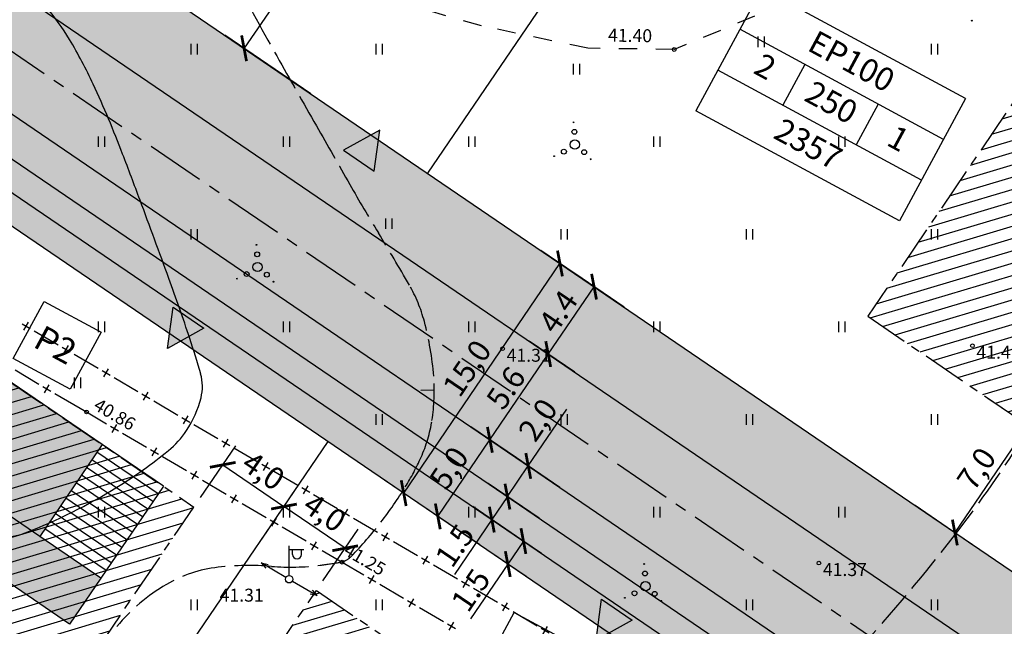
# Model space of a CAD drawing. Units: millimetres. Extents: x 543056 to 543985, y 6580964 to 6581835.
# Drawn here: x 543591 to 543644, y 6581459 to 6581492 of the extents above; entities that cross this region are included whole.
import ezdxf
from ezdxf.enums import TextEntityAlignment as Align

# ---------------------------------------------------------------- set-up
doc = ezdxf.new("R2010")
doc.units = ezdxf.units.MM
for name, pattern in [('asfbet', [2, 1, -1]), ('CENTER', [50.8, 31.75, -6.35, 6.35, -6.35]), ('piirid', [7.5, 5, -1, 0.5, -1]), ('varjualune', [2.5, 2, -0.5])]:
    doc.linetypes.add(name, pattern=pattern)
doc.layers.get('0').update_dxf_attribs({"color": 253})
for name, color, linetype in [('00ALUS', 253, 'Continuous'), ('00EHALA', 6, 'Continuous'), ('00PIIR', 10, 'Continuous'), ('00R1', 8, 'Continuous'), ('00R2', 7, 'Continuous'), ('00TEE', 7, 'Continuous'), ('AIAD', 253, 'Continuous'), ('R1', 7, 'piirid'), ('UUSKIRI', 5, 'Continuous'), ('UUSMAJA', 1, 'piirid'), ('UUSPAASKR', 7, 'piirid')]:
    doc.layers.add(name, color=color, linetype=linetype)
doc.styles.add('Arial', font='ARIAL.TTF')
doc.styles.add('Arial (bold)', font='ARIALBD.TTF')
doc.styles.add('Arial Baltic', font='ARIAL.TTF')
doc.styles.add('italicc', font='italicc.shx')
doc.dimstyles.new('enok', dxfattribs={"dimtxt": 1.2, "dimasz": 1, "dimexe": 1.25, "dimexo": 0.625, "dimgap": 0.25, "dimtad": 1, "dimdec": 1, "dimdsep": 46, "dimtxsty": 'Arial', "dimblk": 'ARCHTICK', "dimcen": 1, "dimadec": 0, "dimazin": 0, "dimtfac": 1, "dimtdec": 1, "dimtmove": 0, "dimatfit": 3, "dimldrblk": 'ARCHTICK', "dimfxl": 0, "dimtvp": 1, "dimtolj": 1, "dimtzin": 0, "dimarcsym": 0})
pattern_1 = [(16.61327, (543444.1429, 6581775.92776), (-0.1815531, 0.6084928), [])]

# ---------------------------------------------------------------- blocks, each defined once
blk = doc.blocks.new('okast')
for p, q in [((-0.25, 0), (0.25, 0)), ((0, -0.25), (0, 0.25))]:
    blk.add_line(p, q)
blk = doc.blocks.new('_ArchTick')
at = {"color": 0, "linetype": 'ByBlock', "const_width": 0.15}
blk.add_lwpolyline([(-0.5, -0.5), (0.5, 0.5)], dxfattribs=at)
blk = doc.blocks.new('*D62')
at = {"layer": 'Defpoints', "color": 0, "linetype": 'Continuous'}
for p in [(543610.773, 6581493.021), (543602.707, 6581490.044), (543606.834, 6581487.234)]:
    blk.add_point(p, dxfattribs=at)
at = {"layer": 'UUSKIRI', "color": 0, "linetype": 'Continuous', "lineweight": -2}
for p, q in [((543610.257, 6581493.373), (543605.613, 6581496.534)), ((543606.646, 6581495.83), (543602.707, 6581490.044)), ((543606.317, 6581487.586), (543601.674, 6581490.747))]:
    blk.add_line(p, q, dxfattribs=at)
for p, rotation in [((543606.646, 6581495.83), 55.75386744261912), ((543602.707, 6581490.044), 235.7538674426191)]:
    blk.add_blockref('_ArchTick', p, dxfattribs=dict(at, rotation=rotation))
at = {"layer": 'UUSKIRI', "color": 0, "linetype": 'Continuous', "insert": (543603.874, 6581493.484), "char_height": 1.2, "attachment_point": 5, "rotation": 55.7539, "style": 'Arial'}
blk.add_mtext('\\A1;{\\fArial|b0|i0|c186|p0;7,0}', dxfattribs=at)
blk = doc.blocks.new('*D65')
at = {"layer": 'Defpoints', "color": 0, "linetype": 'Continuous'}
for p in [(543642.375, 6581471.507), (543638.436, 6581465.721), (543641.106, 6581463.903)]:
    blk.add_point(p, dxfattribs=at)
at = {"layer": 'UUSKIRI', "color": 0, "linetype": 'Continuous', "lineweight": -2}
for p, q in [((543642.892, 6581471.155), (543646.078, 6581468.986)), ((543645.045, 6581469.69), (543641.106, 6581463.903)), ((543638.953, 6581465.369), (543642.139, 6581463.2))]:
    blk.add_line(p, q, dxfattribs=at)
for p, rotation in [((543645.045, 6581469.69), 55.75386744864582), ((543641.106, 6581463.903), 235.7538674486458)]:
    blk.add_blockref('_ArchTick', p, dxfattribs=dict(at, rotation=rotation))
at = {"layer": 'UUSKIRI', "color": 0, "linetype": 'Continuous', "insert": (543642.273, 6581467.343), "char_height": 1.2, "attachment_point": 5, "rotation": 55.7539, "style": 'Arial'}
blk.add_mtext('\\A1;{\\fArial|b0|i0|c186|p0;7,0}', dxfattribs=at)
blk = doc.blocks.new('*D118')
at = {"layer": 'Defpoints', "color": 0, "linetype": 'Continuous'}
for p in [(543600.002, 6581465.271), (543604.862, 6581465.303), (543603.309, 6581463.02)]:
    blk.add_point(p, dxfattribs=at)
at = {"layer": 'UUSKIRI', "color": 0, "linetype": 'Continuous', "lineweight": -2}
for p, q in [((543600.354, 6581465.788), (543602.259, 6581468.587)), ((543601.556, 6581467.554), (543604.862, 6581465.303)), ((543603.66, 6581463.537), (543605.566, 6581466.336))]:
    blk.add_line(p, q, dxfattribs=at)
for p, rotation in [((543601.556, 6581467.554), 145.7538674371263), ((543604.862, 6581465.303), 325.7538674371263)]:
    blk.add_blockref('_ArchTick', p, dxfattribs=dict(at, rotation=rotation))
at = {"layer": 'UUSKIRI', "color": 0, "linetype": 'Continuous', "insert": (543603.756, 6581467.231), "char_height": 1.2, "attachment_point": 5, "rotation": 325.7539, "style": 'Arial'}
blk.add_mtext('\\A1;{\\fArial|b0|i0|c186|p0;4,0}', dxfattribs=at)
blk = doc.blocks.new('*D119')
at = {"layer": 'Defpoints', "color": 0, "linetype": 'Continuous'}
for p in [(543604.862, 6581465.303), (543603.309, 6581463.02), (543606.615, 6581460.769)]:
    blk.add_point(p, dxfattribs=at)
at = {"layer": 'UUSKIRI', "color": 0, "linetype": 'Continuous', "lineweight": -2}
for p, q in [((543603.66, 6581463.537), (543605.566, 6581466.336)), ((543608.169, 6581463.052), (543604.862, 6581465.303)), ((543606.967, 6581461.286), (543608.872, 6581464.085))]:
    blk.add_line(p, q, dxfattribs=at)
for p, rotation in [((543604.862, 6581465.303), 145.7538674609436), ((543608.169, 6581463.052), 325.7538674609436)]:
    blk.add_blockref('_ArchTick', p, dxfattribs=dict(at, rotation=rotation))
at = {"layer": 'UUSKIRI', "color": 0, "linetype": 'Continuous', "insert": (543607.062, 6581464.98), "char_height": 1.2, "attachment_point": 5, "rotation": 325.7539, "style": 'Arial'}
blk.add_mtext('\\A1;{\\fArial|b0|i0|c186|p0;4,0}', dxfattribs=at)
blk = doc.blocks.new('*D150')
at = {"layer": 'Defpoints', "color": 0, "linetype": 'Continuous'}
for p in [(543619.772, 6581478.426), (543623.014, 6581476.22), (543614.573, 6581463.82)]:
    blk.add_point(p, dxfattribs=at)
at = {"layer": 'UUSKIRI', "color": 0, "linetype": 'Continuous', "lineweight": -2}
for p, q in [((543622.497, 6581476.571), (543618.739, 6581479.13)), ((543611.331, 6581466.027), (543619.772, 6581478.426)), ((543614.056, 6581464.172), (543610.298, 6581466.73))]:
    blk.add_line(p, q, dxfattribs=at)
for p, rotation in [((543619.772, 6581478.426), 55.75386744286522), ((543611.331, 6581466.027), 235.7538674428652)]:
    blk.add_blockref('_ArchTick', p, dxfattribs=dict(at, rotation=rotation))
at = {"layer": 'UUSKIRI', "color": 0, "linetype": 'Continuous', "insert": (543614.749, 6581472.773), "char_height": 1.2, "attachment_point": 5, "rotation": 55.7539, "style": 'Arial'}
blk.add_mtext('\\A1;{\\fArial|b0|i0|c186|p0;15,0}', dxfattribs=at)
blk = doc.blocks.new('*D151')
at = {"layer": 'Defpoints', "color": 0, "linetype": 'Continuous'}
for p in [(543615.987, 6581468.906), (543618.773, 6581467.009), (543615.959, 6581462.876)]:
    blk.add_point(p, dxfattribs=at)
at = {"layer": 'UUSKIRI', "color": 0, "linetype": 'Continuous', "lineweight": -2}
for p, q in [((543618.256, 6581467.361), (543614.954, 6581469.609)), ((543613.173, 6581464.773), (543615.987, 6581468.906)), ((543615.443, 6581463.228), (543612.14, 6581465.476))]:
    blk.add_line(p, q, dxfattribs=at)
for p, rotation in [((543615.987, 6581468.906), 55.75386744100297), ((543613.173, 6581464.773), 235.753867441003)]:
    blk.add_blockref('_ArchTick', p, dxfattribs=dict(at, rotation=rotation))
at = {"layer": 'UUSKIRI', "color": 0, "linetype": 'Continuous', "insert": (543613.777, 6581467.386), "char_height": 1.2, "attachment_point": 5, "rotation": 55.7539, "style": 'Arial'}
blk.add_mtext('\\A1;{\\fArial|b0|i0|c186|p0;5,0}', dxfattribs=at)
blk = doc.blocks.new('*D152')
at = {"layer": 'Defpoints', "color": 0, "linetype": 'Continuous'}
for p in [(543619.138, 6581473.535), (543621.089, 6581472.207), (543617.937, 6581467.578)]:
    blk.add_point(p, dxfattribs=at)
at = {"layer": 'UUSKIRI', "color": 0, "linetype": 'Continuous', "lineweight": -2}
for p, q in [((543620.572, 6581472.559), (543618.105, 6581474.239)), ((543615.987, 6581468.906), (543619.138, 6581473.535)), ((543617.421, 6581467.93), (543614.954, 6581469.609))]:
    blk.add_line(p, q, dxfattribs=at)
for p, rotation in [((543619.138, 6581473.535), 55.75386744631121), ((543615.987, 6581468.906), 235.7538674463112)]:
    blk.add_blockref('_ArchTick', p, dxfattribs=dict(at, rotation=rotation))
at = {"layer": 'UUSKIRI', "color": 0, "linetype": 'Continuous', "insert": (543616.85, 6581471.706), "char_height": 1.2, "attachment_point": 5, "rotation": 55.7539, "style": 'Arial'}
blk.add_mtext('\\A1;5.6', dxfattribs=at)
blk = doc.blocks.new('*D153')
at = {"layer": 'Defpoints', "color": 0, "linetype": 'Continuous'}
for p in [(543621.614, 6581477.172), (543623.749, 6581475.719), (543621.089, 6581472.207)]:
    blk.add_point(p, dxfattribs=at)
at = {"layer": 'UUSKIRI', "color": 0, "linetype": 'Continuous', "lineweight": -2}
for p, q in [((543623.232, 6581476.071), (543620.581, 6581477.876)), ((543619.138, 6581473.535), (543621.614, 6581477.172)), ((543620.572, 6581472.559), (543618.105, 6581474.239))]:
    blk.add_line(p, q, dxfattribs=at)
for p, rotation in [((543621.614, 6581477.172), 55.75386744631121), ((543619.138, 6581473.535), 235.7538674463112)]:
    blk.add_blockref('_ArchTick', p, dxfattribs=dict(at, rotation=rotation))
at = {"layer": 'UUSKIRI', "color": 0, "linetype": 'Continuous', "insert": (543619.674, 6581475.832), "char_height": 1.2, "attachment_point": 5, "rotation": 55.7539, "style": 'Arial'}
blk.add_mtext('\\A1;4.4', dxfattribs=at)
blk = doc.blocks.new('*D154')
at = {"layer": 'Defpoints', "color": 0, "linetype": 'Continuous'}
for p in [(543616.091, 6581464.601), (543618.786, 6581464.581), (543617.942, 6581463.341)]:
    blk.add_point(p, dxfattribs=at)
at = {"layer": 'UUSKIRI', "color": 0, "linetype": 'Continuous', "lineweight": -2}
for p, q in [((543618.27, 6581464.933), (543615.901, 6581466.545)), ((543616.935, 6581465.841), (543616.091, 6581464.601)), ((543617.426, 6581463.693), (543615.057, 6581465.305)), ((543616.091, 6581464.601), (543614.076, 6581461.641))]:
    blk.add_line(p, q, dxfattribs=at)
for p, rotation in [((543616.935, 6581465.841), 55.75386746922056), ((543616.091, 6581464.601), 235.7538674692206)]:
    blk.add_blockref('_ArchTick', p, dxfattribs=dict(at, rotation=rotation))
at = {"layer": 'UUSKIRI', "color": 0, "linetype": 'Continuous', "insert": (543614.089, 6581463.194), "char_height": 1.2, "attachment_point": 5, "rotation": 55.7539, "style": 'Arial'}
blk.add_mtext('\\A1;1.5', dxfattribs=at)
blk = doc.blocks.new('*D155')
at = {"layer": 'Defpoints', "color": 0, "linetype": 'Continuous'}
for p in [(543618.06, 6581467.495), (543620.288, 6581465.978), (543619.163, 6581464.324)]:
    blk.add_point(p, dxfattribs=at)
at = {"layer": 'UUSKIRI', "color": 0, "linetype": 'Continuous', "lineweight": -2}
for p, q in [((543618.06, 6581467.495), (543620.143, 6581470.554)), ((543619.772, 6581466.329), (543617.027, 6581468.198)), ((543616.935, 6581465.841), (543618.06, 6581467.495)), ((543618.646, 6581464.676), (543615.901, 6581466.545))]:
    blk.add_line(p, q, dxfattribs=at)
for p, rotation in [((543618.06, 6581467.495), 55.75386744121189), ((543616.935, 6581465.841), 235.7538674412119)]:
    blk.add_blockref('_ArchTick', p, dxfattribs=dict(at, rotation=rotation))
at = {"layer": 'UUSKIRI', "color": 0, "linetype": 'Continuous', "insert": (543618.58, 6581469.984), "char_height": 1.2, "attachment_point": 5, "rotation": 55.7539, "style": 'Arial'}
blk.add_mtext('\\A1;{\\fArial|b0|i0|c186|p0;2,0}', dxfattribs=at)
blk = doc.blocks.new('*D156')
at = {"layer": 'Defpoints', "color": 0, "linetype": 'Continuous'}
for p in [(543616.954, 6581462.199), (543619.301, 6581462.416), (543618.456, 6581461.176)]:
    blk.add_point(p, dxfattribs=at)
at = {"layer": 'UUSKIRI', "color": 0, "linetype": 'Continuous', "lineweight": -2}
for p, q in [((543618.784, 6581462.768), (543616.765, 6581464.142)), ((543617.799, 6581463.439), (543616.954, 6581462.199)), ((543617.94, 6581461.528), (543615.921, 6581462.902)), ((543616.954, 6581462.199), (543614.939, 6581459.239))]:
    blk.add_line(p, q, dxfattribs=at)
for p, rotation in [((543617.799, 6581463.439), 55.7538674125068), ((543616.954, 6581462.199), 235.7538674125068)]:
    blk.add_blockref('_ArchTick', p, dxfattribs=dict(at, rotation=rotation))
at = {"layer": 'UUSKIRI', "color": 0, "linetype": 'Continuous', "insert": (543614.952, 6581460.791), "char_height": 1.2, "attachment_point": 5, "rotation": 55.7539, "style": 'Arial'}
blk.add_mtext('\\A1;1.5', dxfattribs=at)

msp = doc.modelspace()

# ---------------------------------------------------------------- hatches: boundary and pattern name
at = {"layer": '00R1', "linetype": 'Continuous'}
h = msp.add_hatch(color=61, dxfattribs=at)
h.paths.add_polyline_path([(543387.556, 6581588.464), (543433.603, 6581662.309), (543440.824, 6581664.372), (543645.139, 6581563.985), (543695.281, 6581529.849), (543697.152, 6581522.743), (543664.19, 6581455.905), (543656.016, 6581453.753), (543584.386, 6581502.517, -0.056789), (543581.024, 6581499.483), (543653.54, 6581450.116, 0.455699), (543668.136, 6581453.959), (543701.099, 6581520.797, 0.37391), (543697.757, 6581533.486), (543655.584, 6581562.197, 0.035269), (543638.427, 6581572.185), (543442.764, 6581668.321, 0.384967), (543429.869, 6581664.637), (543383.822, 6581590.793, 0.439392), (543387.758, 6581576.596), (543420.146, 6581560.048, 0.052729), (543429.962, 6581556.274), (543532.812, 6581528.731, -0.036383), (543540.061, 6581526.213), (543543.064, 6581527.09), (543544.11, 6581529.936), (543543.323, 6581530.472), (543426.442, 6581561.772), (543389.76, 6581580.515)])
h.paths.add_polyline_path([(543551.58, 6581524.85), (543545.71, 6581528.846), (543544.682, 6581525.131), (543550.521, 6581522.382, -0.033615)], flags=17)
h.paths.add_polyline_path([(543555.858, 6581521.938), (543551.58, 6581524.85, 0.033615), (543550.521, 6581522.382), (543554.771, 6581520.38)], flags=17)
h.paths.add_polyline_path([(543584.386, 6581502.517), (543570.463, 6581511.995), (543565.503, 6581515.372), (543557.727, 6581520.665), (543555.687, 6581516.731), (543581.024, 6581499.483, 0.056789)], flags=17)
h = msp.add_hatch(color=61, dxfattribs=at)
h.paths.add_polyline_path([(543575.261, 6581496.631, -0.033989), (543572.616, 6581496.012), (543665.998, 6581432.441), (543666.891, 6581434.252)])
h.paths.add_polyline_path([(543575.261, 6581496.631), (543553.348, 6581511.549), (543552.513, 6581509.698), (543572.616, 6581496.012, 0.033989)])
h.paths.add_polyline_path([(543546.635, 6581516.119), (543545.716, 6581516.745, 0.027464), (543541.279, 6581519.422), (543540.186, 6581517.737, -0.028439), (543544.59, 6581515.092)])
h = msp.add_hatch(color=61, dxfattribs=at)
h.paths.add_polyline_path([(543570.305, 6581495.771, -0.034549), (543567.545, 6581495.835), (543711.403, 6581397.9), (543712.073, 6581399.259)])
h.paths.add_polyline_path([(543550.466, 6581509.277, 0.034549), (543551.538, 6581506.733), (543567.545, 6581495.835, 0.034549), (543570.305, 6581495.771)])
at = {"layer": '00R2', "linetype": 'Continuous'}
h = msp.add_hatch(color=43, dxfattribs=at)
h.paths.add_polyline_path([(543660.705, 6581569.719, 0.035269), (543642.44, 6581580.353), (543446.777, 6581676.488, 0.384967), (543422.147, 6581669.452), (543415.878, 6581659.397, 0.084905), (543417.558, 6581659.257), (543423.42, 6581668.658, -0.384967), (543446.116, 6581675.142), (543641.778, 6581579.006, -0.035269), (543659.861, 6581568.479), (543714.682, 6581531.158), (543713.789, 6581529.347), (543715.041, 6581528.494), (543715.935, 6581530.306), (543761.428, 6581499.335), (543762.098, 6581500.693)])
h.paths.add_polyline_path([(543713.261, 6581524.885, 0.084905), (543711.575, 6581524.858), (543668.732, 6581437.985, 0.084905), (543669.737, 6581436.631)])
h.paths.add_polyline_path([(543572.616, 6581496.012, -0.029073), (543570.305, 6581495.771), (543712.073, 6581399.259), (543712.743, 6581400.617), (543667.25, 6581431.588), (543668.143, 6581433.399), (543666.891, 6581434.252), (543665.998, 6581432.441)])
h.paths.add_polyline_path([(543552.513, 6581509.698), (543553.348, 6581511.549), (543549.449, 6581514.203, 0.063125), (543550.466, 6581509.277), (543570.305, 6581495.771, 0.029073), (543572.616, 6581496.012)])
h.paths.add_polyline_path([(543549.449, 6581514.203), (543546.635, 6581516.119), (543544.59, 6581515.092, 0.028439), (543540.186, 6581517.737), (543541.279, 6581519.422, 0.025233), (543536.966, 6581521.438), (543535.858, 6581519.729, 0.029228), (543530.846, 6581521.39), (543428.098, 6581548.905, -0.052729), (543416.594, 6581553.328), (543384.3, 6581569.829, -0.439392), (543377.373, 6581594.814), (543413.488, 6581652.731, 0.084905), (543412.623, 6581654.178), (543376.101, 6581595.608, 0.439392), (543383.617, 6581568.493), (543415.911, 6581551.992, 0.052729), (543427.71, 6581547.456), (543433.426, 6581545.926), (543530.458, 6581519.941, -0.084211), (543543.746, 6581513.852), (543550.466, 6581509.277, -0.063125)])
h = msp.add_hatch(color=254, dxfattribs=at)
h.paths.add_polyline_path([(543638.427, 6581572.185, -0.035269), (543655.584, 6581562.197), (543697.757, 6581533.486, -0.37391), (543701.099, 6581520.797), (543668.136, 6581453.959, -0.455699), (543653.54, 6581450.116), (543581.024, 6581499.483, -0.03855), (543578.389, 6581497.889), (543651.964, 6581447.801, 0.455699), (543670.647, 6581452.72), (543703.61, 6581519.558, 0.37391), (543699.333, 6581535.801), (543657.16, 6581564.512, 0.035269), (543639.661, 6581574.698), (543443.999, 6581670.834, 0.384967), (543427.493, 6581666.118), (543381.446, 6581592.274, 0.439392), (543386.484, 6581574.103), (543418.872, 6581557.554, 0.052729), (543429.238, 6581553.569), (543532.088, 6581526.027, -0.034004), (543538.515, 6581523.828), (543539.785, 6581525.787, -0.048088), (543548.586, 6581520.961), (543549.866, 6581520.089, -0.006693), (543549.989, 6581520.61), (543548.867, 6581521.374, 0.084211), (543532.812, 6581528.731), (543429.962, 6581556.274, -0.052729), (543420.146, 6581560.048), (543387.758, 6581576.596, -0.439392), (543383.822, 6581590.793), (543429.869, 6581664.637, -0.384967), (543442.764, 6581668.321)])
h.paths.add_polyline_path([(543549.989, 6581520.61, 0.006693), (543549.866, 6581520.089), (543555.478, 6581516.269), (543554.518, 6581514.14), (543578.389, 6581497.889, 0.03855), (543581.024, 6581499.483)], flags=17)
h = msp.add_hatch(color=254, dxfattribs=at)
h.paths.add_polyline_path([(543738.753, 6581512.352), (543658.735, 6581566.826, 0.035269), (543640.896, 6581577.211), (543550.186, 6581621.78), (543549.009, 6581619.239), (543639.661, 6581574.698, -0.035269), (543657.16, 6581564.512), (543699.333, 6581535.801, -0.37391), (543703.61, 6581519.558), (543670.647, 6581452.72, -0.455699), (543651.964, 6581447.801), (543578.389, 6581497.889, -0.042217), (543575.261, 6581496.631), (543695.618, 6581414.695), (543697.587, 6581417.588), (543670.378, 6581436.112, -0.37391), (543668.707, 6581442.457), (543708.012, 6581522.155, -0.455699), (543715.311, 6581524.077), (543736.783, 6581509.459)])
h.paths.add_polyline_path([(543713.566, 6581528.894), (543714.818, 6581528.042), (543713.492, 6581525.353, 0.075318), (543711.845, 6581525.405)], flags=16)
h.paths.add_polyline_path([(543668.462, 6581437.438, 0.075318), (543669.506, 6581436.163), (543668.366, 6581433.852), (543667.114, 6581434.705)], flags=16)
h = msp.add_hatch(dxfattribs=at)
h.set_pattern_fill('ANSI31', color=40, scale=0.2, style=0)
h.set_pattern_definition(pattern_1)
h.paths.add_polyline_path([(543462.3, 6581529.394), (543434.628, 6581536.804), (543425.985, 6581521.344), (543455.438, 6581503.772)])
h.paths.add_polyline_path([(543493.211, 6581521.116), (543470.027, 6581527.324), (543462.579, 6581499.511), (543484.002, 6581486.73)])
h.paths.add_polyline_path([(543529.216, 6581511.474), (543500.938, 6581519.047), (543491.138, 6581482.45), (543506.313, 6581473.337)])
h.paths.add_polyline_path([(543553.711, 6581496.785), (543536.687, 6581508.375), (543513.171, 6581469.218), (543528.625, 6581459.937)])
h.paths.add_polyline_path([(543576.857, 6581481.028), (543560.324, 6581492.283), (543535.495, 6581455.811), (543552.668, 6581445.498)])
h.paths.add_polyline_path([(543600.002, 6581465.271), (543583.47, 6581476.526), (543559.538, 6581441.372), (543560.645, 6581440.707), (543577.513, 6581432.237)])
h.paths.add_polyline_path([(543623.148, 6581449.514), (543606.615, 6581460.769), (543584.726, 6581428.617), (543602.746, 6581419.545)])
h.paths.add_polyline_path([(543647.947, 6581432.632), (543629.761, 6581445.012), (543609.953, 6581415.917), (543629.774, 6581405.938)])
h.paths.add_polyline_path([(543676.052, 6581413.498), (543654.56, 6581428.13), (543636.982, 6581402.31), (543660.407, 6581390.517)])
h = msp.add_hatch(dxfattribs=at)
h.set_pattern_fill('ANSI31', color=40, scale=0.2, style=0)
h.set_pattern_definition(pattern_1)
h.paths.add_polyline_path([(543652.437, 6581499.135), (543671.353, 6581486.257), (543658.624, 6581460.445), (543636.399, 6581475.576)])
at = {"layer": 'R1', "linetype": 'Continuous'}
for color, points in [(251, [(543595.043, 6581468.648), (543586.776, 6581474.275), (543583.4, 6581469.315), (543591.666, 6581463.688)]), (252, [(543594.973, 6581461.437), (543591.666, 6581463.688), (543583.4, 6581469.315), (543581.711, 6581466.836), (543593.284, 6581458.957)])]:
    msp.add_hatch(color=color, dxfattribs=at).paths.add_polyline_path(points)
at = {"layer": 'UUSPAASKR', "linetype": 'Continuous'}
for points in [[(543610.037, 6581485.626), (543608.084, 6581484.536), (543609.738, 6581483.41)], [(543598.579, 6581473.842), (543598.878, 6581476.058), (543600.531, 6581474.933)], [(543621.724, 6581458.085), (543622.023, 6581460.301), (543623.676, 6581459.176)]]:
    msp.add_hatch(color=256, dxfattribs=at).paths.add_polyline_path(points)

# ---------------------------------------------------------------- linework, layer by layer
at = {"color": 253, "linetype": 'Continuous'}
for p, q in [((543599.824, 6581490.285), (543599.824, 6581489.714)), ((543600.166, 6581490.285), (543600.166, 6581489.714)), ((543609.824, 6581490.285), (543609.824, 6581489.714)), ((543610.166, 6581490.285), (543610.166, 6581489.714)), ((543630.46, 6581490.672), (543630.46, 6581490.101)), ((543630.802, 6581490.672), (543630.802, 6581490.101)), ((543639.824, 6581490.285), (543639.824, 6581489.714)), ((543640.166, 6581490.285), (543640.166, 6581489.714)), ((543620.477, 6581489.202), (543620.477, 6581488.631)), ((543620.819, 6581489.202), (543620.819, 6581488.631)), ((543594.824, 6581485.285), (543594.824, 6581484.714)), ((543595.166, 6581485.285), (543595.166, 6581484.714)), ((543604.824, 6581485.285), (543604.824, 6581484.714)), ((543605.166, 6581485.285), (543605.166, 6581484.714)), ((543614.824, 6581485.285), (543614.824, 6581484.714)), ((543615.166, 6581485.285), (543615.166, 6581484.714)), ((543624.824, 6581485.285), (543624.824, 6581484.714)), ((543625.166, 6581485.285), (543625.166, 6581484.714)), ((543634.824, 6581485.285), (543634.824, 6581484.714)), ((543635.166, 6581485.285), (543635.166, 6581484.714)), ((543610.35, 6581480.858), (543610.35, 6581480.287)), ((543610.691, 6581480.858), (543610.691, 6581480.287)), ((543599.824, 6581480.285), (543599.824, 6581479.714)), ((543600.166, 6581480.285), (543600.166, 6581479.714)), ((543619.824, 6581480.285), (543619.824, 6581479.714)), ((543620.166, 6581480.285), (543620.166, 6581479.714)), ((543629.824, 6581480.285), (543629.824, 6581479.714)), ((543630.166, 6581480.285), (543630.166, 6581479.714)), ((543639.824, 6581480.285), (543639.824, 6581479.714)), ((543640.166, 6581480.285), (543640.166, 6581479.714)), ((543594.824, 6581475.285), (543594.824, 6581474.714)), ((543595.166, 6581475.285), (543595.166, 6581474.714)), ((543604.824, 6581475.285), (543604.824, 6581474.714)), ((543605.166, 6581475.285), (543605.166, 6581474.714)), ((543614.824, 6581475.285), (543614.824, 6581474.714)), ((543615.166, 6581475.285), (543615.166, 6581474.714)), ((543624.824, 6581475.285), (543624.824, 6581474.714)), ((543625.166, 6581475.285), (543625.166, 6581474.714)), ((543634.824, 6581475.285), (543634.824, 6581474.714)), ((543635.166, 6581475.285), (543635.166, 6581474.714)), ((543593.535, 6581472.267), (543593.535, 6581471.696)), ((543593.876, 6581472.267), (543593.876, 6581471.696)), ((543609.824, 6581470.285), (543609.824, 6581469.714)), ((543610.166, 6581470.285), (543610.166, 6581469.714)), ((543619.824, 6581470.285), (543619.824, 6581469.714)), ((543620.166, 6581470.285), (543620.166, 6581469.714)), ((543629.824, 6581470.285), (543629.824, 6581469.714)), ((543630.166, 6581470.285), (543630.166, 6581469.714)), ((543639.824, 6581470.285), (543639.824, 6581469.714)), ((543640.166, 6581470.285), (543640.166, 6581469.714)), ((543594.824, 6581465.285), (543594.824, 6581464.714)), ((543595.166, 6581465.285), (543595.166, 6581464.714)), ((543604.824, 6581465.285), (543604.824, 6581464.714)), ((543605.166, 6581465.285), (543605.166, 6581464.714)), ((543614.824, 6581465.285), (543614.824, 6581464.714)), ((543615.166, 6581465.285), (543615.166, 6581464.714)), ((543624.824, 6581465.285), (543624.824, 6581464.714)), ((543625.166, 6581465.285), (543625.166, 6581464.714)), ((543634.824, 6581465.285), (543634.824, 6581464.714)), ((543635.166, 6581465.285), (543635.166, 6581464.714)), ((543603.636, 6581462.263), (543603.887, 6581461.977)), ((543603.636, 6581462.263), (543604.008, 6581462.183)), ((543604.971, 6581461.479), (543603.636, 6581462.263)), ((543605.316, 6581461.277), (543606.653, 6581460.498)), ((543606.653, 6581460.498), (543606.281, 6581460.577)), ((543606.653, 6581460.498), (543606.401, 6581460.783)), ((543599.824, 6581460.285), (543599.824, 6581459.714)), ((543600.166, 6581460.285), (543600.166, 6581459.714)), ((543609.824, 6581460.285), (543609.824, 6581459.714)), ((543610.166, 6581460.285), (543610.166, 6581459.714)), ((543629.824, 6581460.285), (543629.824, 6581459.714)), ((543630.166, 6581460.285), (543630.166, 6581459.714)), ((543639.824, 6581460.285), (543639.824, 6581459.714)), ((543640.166, 6581460.285), (543640.166, 6581459.714))]:
    msp.add_line(p, q, dxfattribs=at)
at = {"color": 253}
for p, q in [((543605.143, 6581461.578), (543605.143, 6581463.178)), ((543605.143, 6581462.978), (543605.943, 6581462.978)), ((543605.324, 6581462.721), (543605.324, 6581462.978)), ((543605.815, 6581462.721), (543605.815, 6581462.978))]:
    msp.add_line(p, q, dxfattribs=at)
at = {"color": 253, "linetype": 'Continuous'}
for centre, radius in [((543642.022, 6581491.532), 0.0223), ((543620.512, 6581486.044), 0.0223), ((543620.553, 6581485.531), 0.132), ((543620.577, 6581484.846), 0.25), ((543619.986, 6581484.464), 0.132), ((543621.079, 6581484.433), 0.132), ((543619.463, 6581484.216), 0.0223), ((543621.433, 6581484.051), 0.0223), ((543603.414, 6581478.919), 0.132), ((543603.373, 6581479.432), 0.0223), ((543603.438, 6581478.234), 0.25), ((543602.324, 6581477.604), 0.0223), ((543602.847, 6581477.853), 0.132), ((543603.94, 6581477.821), 0.132), ((543604.294, 6581477.439), 0.0223), ((543624.324, 6581462.201), 0.0223), ((543624.365, 6581461.688), 0.132), ((543624.389, 6581461.003), 0.25), ((543623.798, 6581460.622), 0.132), ((543624.891, 6581460.59), 0.132), ((543623.275, 6581460.373), 0.0223), ((543625.245, 6581460.208), 0.0223)]:
    msp.add_circle(centre, radius, dxfattribs=at)
at = {"color": 253}
msp.add_circle((543605.143, 6581461.378), 0.2, dxfattribs=at)
msp.add_arc((543605.569, 6581462.721), 0.245, 180, 0, dxfattribs=at)
at = {"layer": '00ALUS', "linetype": 'asfbet'}
for p, q in [((543615.53, 6581491.253), (543610.409, 6581492.715)), ((543630.288, 6581491.777), (543625.945, 6581489.977)), ((543621.287, 6581490.04), (543615.53, 6581491.253)), ((543625.945, 6581489.977), (543621.287, 6581490.04))]:
    msp.add_line(p, q, dxfattribs=at)
at = {"layer": '00ALUS', "linetype": 'varjualune'}
msp.add_line((543612.982, 6581471.593), (543612.251, 6581471.559), dxfattribs=at)
at = {"layer": '00ALUS', "linetype": 'Continuous'}
for centre in [(543625.945, 6581489.977), (543616.675, 6581473.821), (543642.056, 6581473.983), (543594.197, 6581470.411), (543608.003, 6581462.301), (543633.759, 6581462.252)]:
    msp.add_circle(centre, 0.1, dxfattribs=at)
at = {"layer": '00ALUS', "linetype": 'varjualune'}
for centre, radius, start, end in [((543710.326, 6581549.684), 121.705, 207.10378, 209.56903), ((546767.438, 6583284.181), 3636.59, 209.569028, 209.63744), ((545828.553, 6582750.008), 2556.384, 209.637452, 209.719048), ((543691.582, 6581530.16), 95.759, 209.71905, 211.53265), ((543514.579, 6581421.553), 111.908, 29.85501, 31.53266), ((543604.512, 6581473.173), 8.213, 14.9768, 29.855), ((543596.715, 6581471.087), 16.284, 4.4251, 14.9768), ((543602.611, 6581471.544), 10.37, 351.1499, 4.4251), ((543605.202, 6581471.14), 7.749, 335.781, 351.1499), ((543585.429, 6581506.883), 70.42, 321.9583, 327.33525), ((543599.69, 6581473.62), 13.793, 328.2504, 335.781), ((543592.302, 6581478.191), 22.48, 322.3534, 328.2504), ((543593.146, 6581477.541), 21.415, 315.8242, 322.3534), ((543552.478, 6581532.666), 112.259, 317.70024, 321.9583), ((543607.721, 6581463.378), 1.092, 286.6152, 315.8242), ((543602.982, 6581447.056), 15.064, 85.3996, 96.3918), ((543605.199, 6581474.599), 12.568, 265.3996, 277.4377), ((543602.488, 6581495.366), 33.51, 277.4377, 279.142), ((543607.535, 6581464.004), 1.745, 279.142, 286.6152), ((543602.094, 6581454.987), 7.083, 96.3918, 120.3465), ((543603.616, 6581452.387), 10.097, 120.3465, 140.3665)]:
    msp.add_arc(centre, radius, start, end, dxfattribs=at)
at = {"layer": '00ALUS', "linetype": 'Continuous'}
for centre, radius, start, end in [((543581.915, 6581483.712), 13.246, 30.9043, 40.4819), ((543570.874, 6581477.103), 26.114, 24.9029, 30.9043), ((543541.673, 6581463.546), 58.308, 20.88769, 24.90294), ((543324.247, 6581380.573), 291.028, 20.36279, 20.88769), ((542820.788, 6581193.71), 828.047, 20.051602, 20.362786), ((543483.541, 6581435.609), 122.528, 18.44767, 20.0516), ((543559.826, 6581461.056), 42.111, 15.7115, 18.4477), ((543597.957, 6581471.782), 2.499, 345.9537, 15.7115), ((543594.843, 6581472.561), 5.709, 326.3898, 345.9537), ((543595.561, 6581472.085), 4.847, 309.1105, 326.3898), ((543581.807, 6581489.002), 26.65, 301.764, 309.1105), ((543580.247, 6581491.523), 29.615, 291.059, 301.764), ((543589.476, 6581467.552), 3.929, 261.3807, 291.059)]:
    msp.add_arc(centre, radius, start, end, dxfattribs=at)
at = {"layer": '00EHALA', "linetype": 'CENTER', "ltscale": 0.075}
for p, q in [((543652.437, 6581499.135), (543636.399, 6581475.576)), ((543583.47, 6581476.526), (543600.002, 6581465.271)), ((543636.399, 6581475.576), (543658.624, 6581460.445)), ((543577.513, 6581432.237), (543600.002, 6581465.271)), ((543584.726, 6581428.617), (543606.615, 6581460.769)), ((543606.615, 6581460.769), (543623.148, 6581449.514))]:
    msp.add_line(p, q, dxfattribs=at)
at = {"layer": '00PIIR', "linetype": 'Continuous'}
for p, q in [((543660.454, 6581553.559), (543612.621, 6581483.295)), ((543536.985, 6581516.64), (543711.654, 6581397.73)), ((543570.463, 6581511.995), (543656.016, 6581453.753)), ((543575.272, 6581421.837), (543607.248, 6581468.807))]:
    msp.add_line(p, q, dxfattribs=at)
at = {"layer": '00R2', "color": 254, "linetype": 'Continuous'}
for p, q in [((543598.068, 6581465.983), (543594.761, 6581468.234)), ((543597.505, 6581465.157), (543594.198, 6581467.408)), ((543597.786, 6581465.57), (543594.48, 6581467.821)), ((543597.224, 6581464.744), (543593.917, 6581466.995)), ((543596.942, 6581464.33), (543593.636, 6581466.581)), ((543596.379, 6581463.504), (543593.073, 6581465.755)), ((543596.661, 6581463.917), (543593.354, 6581466.168)), ((543596.098, 6581463.09), (543592.792, 6581465.341)), ((543595.817, 6581462.677), (543592.51, 6581464.928)), ((543595.535, 6581462.264), (543592.229, 6581464.515)), ((543595.254, 6581461.85), (543591.947, 6581464.101))]:
    msp.add_line(p, q, dxfattribs=at)
at = {"layer": '00TEE', "linetype": 'Continuous', "ltscale": 0.1}
for p, q in [((543548.867, 6581521.374), (543653.54, 6581450.116)), ((543545.716, 6581516.745), (543703.884, 6581409.068)), ((543543.746, 6581513.852), (543712.073, 6581399.259)), ((543552.513, 6581509.698), (543665.998, 6581432.441)), ((543598.349, 6581466.397), (543595.043, 6581468.648)), ((543598.349, 6581466.397), (543594.973, 6581461.437))]:
    msp.add_line(p, q, dxfattribs=at)
at = {"layer": '00TEE', "linetype": 'CENTER', "ltscale": 0.1}
msp.add_line((543547.291, 6581519.06), (543651.964, 6581447.801), dxfattribs=at)
at = {"layer": 'AIAD', "linetype": 'Continuous'}
for p, q in [((543591.367, 6581474.793), (543592.661, 6581474.035)), ((543593.524, 6581473.53), (543594.819, 6581472.771)), ((543590.335, 6581472.676), (543591.628, 6581471.917)), ((543595.681, 6581472.266), (543596.976, 6581471.508)), ((543592.491, 6581471.412), (543594.197, 6581470.411)), ((543597.839, 6581471.002), (543599.133, 6581470.244)), ((543594.197, 6581470.411), (543595.28, 6581469.775)), ((543599.996, 6581469.739), (543601.29, 6581468.98)), ((543596.142, 6581469.268), (543597.435, 6581468.509)), ((543602.153, 6581468.475), (543603.447, 6581467.717)), ((543598.298, 6581468.002), (543599.591, 6581467.242)), ((543604.31, 6581467.211), (543605.604, 6581466.453)), ((543600.453, 6581466.736), (543601.747, 6581465.976)), ((543606.467, 6581465.948), (543607.761, 6581465.19)), ((543602.609, 6581465.47), (543603.902, 6581464.71)), ((543604.765, 6581464.203), (543606.058, 6581463.444)), ((543608.624, 6581464.684), (543609.918, 6581463.926)), ((543610.781, 6581463.42), (543612.076, 6581462.662)), ((543606.92, 6581462.937), (543608.003, 6581462.301)), ((543608.003, 6581462.301), (543609.17, 6581461.62)), ((543612.938, 6581462.157), (543614.233, 6581461.399)), ((543610.033, 6581461.116), (543611.329, 6581460.359)), ((543615.096, 6581460.893), (543616.39, 6581460.135)), ((543612.192, 6581459.855), (543613.488, 6581459.099)), ((543617.253, 6581459.629), (543618.547, 6581458.871))]:
    msp.add_line(p, q, dxfattribs=at)
at = {"layer": 'UUSKIRI', "linetype": 'Continuous'}
for p, q in [((543630.677, 6581493.268), (543627.111, 6581486.67)), ((543641.674, 6581487.326), (543630.677, 6581493.268)), ((543640.485, 6581485.126), (543629.488, 6581491.069)), ((543633.007, 6581489.167), (543631.819, 6581486.968)), ((543639.297, 6581482.927), (543628.3, 6581488.87)), ((543641.674, 6581487.326), (543638.108, 6581480.727)), ((543638.108, 6581480.727), (543627.111, 6581486.67)), ((543636.966, 6581487.028), (543635.778, 6581484.828))]:
    msp.add_line(p, q, dxfattribs=at)
at = {"layer": 'UUSKIRI', "color": 166, "ltscale": 0.5}
for points in [[(543591.904, 6581476.376), (543594.983, 6581474.712), (543593.319, 6581471.633), (543590.24, 6581473.297)], [(543617.3, 6581459.589), (543620.379, 6581457.925), (543618.715, 6581454.845), (543615.636, 6581456.509)]]:
    msp.add_lwpolyline(points, close=True, dxfattribs=at)
at = {"layer": 'UUSMAJA', "color": 5, "linetype": 'Continuous'}
for p, q in [((543595.043, 6581468.648), (543586.776, 6581474.275)), ((543591.666, 6581463.688), (543583.4, 6581469.315)), ((543595.043, 6581468.648), (543591.666, 6581463.688)), ((543593.284, 6581458.957), (543581.711, 6581466.836)), ((543594.973, 6581461.437), (543591.666, 6581463.688)), ((543594.973, 6581461.437), (543593.284, 6581458.957))]:
    msp.add_line(p, q, dxfattribs=at)
at = {"layer": 'UUSPAASKR', "linetype": 'Continuous'}
for points in [[(543610.037, 6581485.626), (543608.084, 6581484.536), (543609.738, 6581483.41), (543610.037, 6581485.626)], [(543598.579, 6581473.842), (543598.878, 6581476.058), (543600.531, 6581474.933), (543598.579, 6581473.842)], [(543621.724, 6581458.085), (543622.023, 6581460.301), (543623.676, 6581459.176), (543621.724, 6581458.085)]]:
    msp.add_lwpolyline(points, dxfattribs=at)

# ---------------------------------------------------------------- block references
at = {"layer": 'AIAD', "linetype": 'Continuous'}
for p, rotation in [((543590.936, 6581475.046), 329.6379898793464), ((543593.093, 6581473.782), 329.6379898793464), ((543595.25, 6581472.519), 329.6379898793464), ((543592.06, 6581471.664), 329.6094884570216), ((543597.407, 6581471.255), 329.6379898793464), ((543599.564, 6581469.991), 329.6379898793464), ((543595.711, 6581469.522), 329.5689266594211), ((543601.721, 6581468.728), 329.6379898793464), ((543597.867, 6581468.255), 329.5689266594211), ((543603.879, 6581467.464), 329.6379898793464), ((543600.022, 6581466.989), 329.5689266594211), ((543606.036, 6581466.2), 329.6379898793464), ((543602.178, 6581465.723), 329.5689266594211), ((543608.193, 6581464.937), 329.6379898793464), ((543604.333, 6581464.457), 329.5689266594211), ((543610.35, 6581463.673), 329.6379898793464), ((543606.489, 6581463.19), 329.5689266594211), ((543612.507, 6581462.409), 329.6379898793464), ((543609.602, 6581461.368), 329.7221806805579), ((543614.664, 6581461.146), 329.6379898793464), ((543611.761, 6581460.107), 329.7221806805579), ((543616.821, 6581459.882), 329.6379898793464), ((543613.92, 6581458.847), 329.7221806805579), ((543618.978, 6581458.619), 329.6379898793464)]:
    msp.add_blockref('okast', p, dxfattribs=dict(at, rotation=rotation))

# ---------------------------------------------------------------- texts
at = {"layer": '00ALUS', "linetype": 'Continuous', "style": 'italicc'}
for s, rotation, p in [(' 41.40', 359.0693, (543622.159, 6581491.107)), (' 40.86', 329.5367, (543594.69, 6581471.295)), (' 41.25', 329.6178, (543608.201, 6581463.457))]:
    msp.add_text(s, height=0.7, rotation=rotation, dxfattribs=at).set_placement(p, align=Align.TOP_LEFT)
for s, p in [(' 41.31', (543616.675, 6581473.821)), (' 41.41', (543642.056, 6581473.983)), (' 41.37', (543633.759, 6581462.252)), (' 41.31', (543601.171, 6581460.869))]:
    msp.add_text(s, height=0.7, dxfattribs=at).set_placement(p, align=Align.TOP_LEFT)
at = {"layer": 'UUSKIRI', "linetype": 'Continuous', "style": 'Arial Baltic'}
for s, p in [('EP100', (543633.069, 6581489.966)), ('2', (543630.155, 6581488.734)), ('250', (543632.894, 6581487.254)), ('2357', (543631.227, 6581485.229)), ('1', (543637.347, 6581484.847))]:
    msp.add_text(s, height=1.25, rotation=331.6133, dxfattribs=at).set_placement(p)
at = {"layer": 'UUSKIRI', "color": 166, "ltscale": 0.5, "style": 'Arial (bold)'}
msp.add_text('P2', height=1.35, rotation=331.6133, dxfattribs=at).set_placement((543591.244, 6581473.957))

# ---------------------------------------------------------------- dimensions: what is measured, and where the dimension line sits
at = {"layer": 'UUSKIRI', "linetype": 'Continuous'}
for p1, p2, distance, text, picture, middle in [((543610.773, 6581493.021), (543606.834, 6581487.234), -4.992, '{\\fArial|b0|i0|c186|p0;7,0}', '*D62', (543603.874, 6581493.484)), ((543614.573, 6581463.82), (543623.014, 6581476.22), 3.922, '{\\fArial|b0|i0|c186|p0;15,0}', '*D150', (543614.749, 6581472.773)), ((543619.163, 6581464.324), (543620.288, 6581465.978), 2.696, '{\\fArial|b0|i0|c186|p0;2,0}', '*D155', (543618.58, 6581469.984)), ((543642.375, 6581471.507), (543638.436, 6581465.721), 3.23, '{\\fArial|b0|i0|c186|p0;7,0}', '*D65', (543642.273, 6581467.343)), ((543615.959, 6581462.876), (543618.773, 6581467.009), 3.37, '{\\fArial|b0|i0|c186|p0;5,0}', '*D151', (543613.777, 6581467.386)), ((543600.002, 6581465.271), (543603.309, 6581463.02), 2.761, '{\\fArial|b0|i0|c186|p0;4,0}', '*D118', (543603.756, 6581467.231)), ((543606.615, 6581460.769), (543603.309, 6581463.02), -2.761, '{\\fArial|b0|i0|c186|p0;4,0}', '*D119', (543607.062, 6581464.98))]:
    dim = msp.add_aligned_dim(p1=p1, p2=p2, distance=distance, text=text, dimstyle='enok', dxfattribs=at)
    dim.commit()
    dim.dimension.update_dxf_attribs({"geometry": picture, "text_midpoint": middle})
for base, p1, p2, picture, middle in [((543621.614, 6581477.172), (543621.089, 6581472.207), (543623.749, 6581475.719), '*D153', (543619.674, 6581475.832)), ((543619.138, 6581473.535), (543617.937, 6581467.578), (543621.089, 6581472.207), '*D152', (543616.85, 6581471.706))]:
    dim = msp.add_linear_dim(base=base, p1=p1, p2=p2, angle=235.7539, dimstyle='enok', override={"dimtmove": 1}, dxfattribs=at)
    dim.commit()
    dim.dimension.update_dxf_attribs({"geometry": picture, "text_midpoint": middle})
for p1, p2, distance, picture, middle in [((543618.786, 6581464.581), (543617.942, 6581463.341), -2.24, '*D154', (543614.089, 6581463.194)), ((543619.301, 6581462.416), (543618.456, 6581461.176), -1.817, '*D156', (543614.952, 6581460.791))]:
    dim = msp.add_aligned_dim(p1=p1, p2=p2, distance=distance, dimstyle='enok', dxfattribs=at)
    dim.commit()
    dim.dimension.update_dxf_attribs({"geometry": picture, "text_midpoint": middle})

doc.saveas('drawing.dxf')
